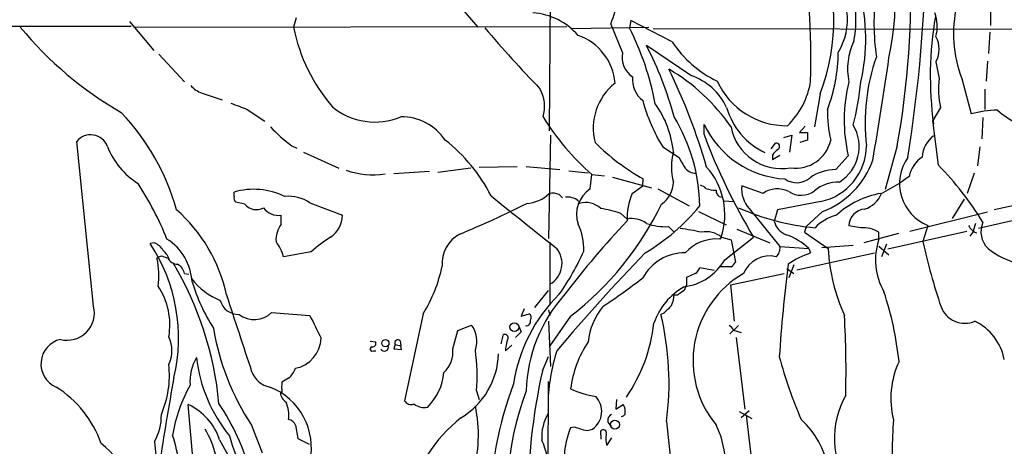
# Model space of a CAD drawing. Extents: x 17 to 1032, y 1236 to 2043.
# Drawn here: x 447 to 580, y 1345 to 1403 of the extents above; entities that cross this region are included whole.
import ezdxf

# ---------------------------------------------------------------- set-up
doc = ezdxf.new("R2010")
doc.units = 0
doc.header["$MEASUREMENT"] = 0
doc.layers.add('MAIN', color=5, linetype='CONTINUOUS')

msp = doc.modelspace()

# ---------------------------------------------------------------- linework, layer by layer
at = {"layer": 'MAIN'}
for p, q in [((519.0067, 1461.4881), (518.5833, 1387.6588)), ((494.792, 1418.0541), (508.9313, 1401.6288)), ((578.1887, 1404.5921), (578.1887, 1401.8828)), ((461.8567, 1402.3908), (465.1587, 1398.4961)), ((484.378, 1402.8988), (484.0393, 1401.6288)), ((526.8807, 1402.0521), (528.4893, 1398.1574)), ((529.59, 1402.5601), (529.4207, 1401.5441)), ((535.178, 1399.6814), (529.59, 1402.5601)), ((373.9727, 1401.7981), (462.1107, 1401.7981)), ((462.534, 1401.6288), (520.954, 1401.7134)), ((521.6313, 1401.4594), (532.0453, 1401.6288)), ((532.638, 1401.4594), (685.2073, 1401.2054)), ((578.104, 1400.9514), (577.9347, 1398.0728)), ((465.836, 1397.9881), (469.3073, 1394.2628)), ((537.718, 1395.1094), (531.7067, 1399.1734)), ((570.8227, 1396.9721), (571.246, 1394.6861)), ((577.7653, 1397.0568), (577.596, 1394.3474)), ((574.294, 1394.6861), (575.564, 1389.9448)), ((471.678, 1392.7388), (474.3873, 1391.8074)), ((555.1593, 1392.6541), (554.3973, 1388.1668)), ((577.4267, 1393.2468), (577.4267, 1390.5374)), ((477.774, 1390.5374), (480.1447, 1388.9288)), ((571.4153, 1390.7914), (570.3993, 1389.0134)), ((571.1613, 1383.0021), (570.3993, 1389.0134)), ((577.1727, 1389.4368), (577.0033, 1386.5581)), ((539.496, 1387.1508), (539.496, 1388.5054)), ((553.1273, 1388.2514), (552.3653, 1387.4048)), ((552.3653, 1387.4048), (553.466, 1387.4048)), ((553.466, 1387.4048), (553.466, 1386.3888)), ((457.0307, 1363.9521), (454.7447, 1386.2194)), ((518.7527, 1387.0661), (518.4987, 1373.0961)), ((550.2487, 1386.7274), (551.3493, 1387.0661)), ((551.3493, 1387.0661), (551.0107, 1384.7801)), ((553.466, 1386.3888), (552.45, 1386.0501)), ((483.7853, 1385.6268), (484.4627, 1385.2881)), ((485.394, 1384.7801), (490.1353, 1382.5788)), ((533.908, 1385.4574), (536.1093, 1384.0181)), ((548.5553, 1385.2034), (549.148, 1385.9654)), ((565.5733, 1385.6268), (563.9647, 1379.7001)), ((576.7493, 1385.4574), (576.4107, 1382.9174)), ((548.7247, 1384.3568), (548.7247, 1383.7641)), ((548.7247, 1383.7641), (549.7407, 1384.3568)), ((557.276, 1382.4094), (558.9693, 1384.2721)), ((502.412, 1382.1554), (497.586, 1381.8168)), ((503.5127, 1382.0708), (508, 1382.6634)), ((509.1007, 1382.7481), (514.2653, 1382.8328)), ((515.4507, 1382.8328), (520.0227, 1382.4094)), ((521.208, 1382.2401), (523.8327, 1381.9861)), ((524.0867, 1379.7848), (524.3407, 1381.7321)), ((524.3407, 1381.7321), (526.034, 1381.5628)), ((527.1347, 1381.3934), (532.384, 1379.9541)), ((531.1987, 1380.2081), (531.2833, 1381.1394)), ((567.182, 1381.4781), (565.9967, 1380.6314)), ((575.9873, 1381.9014), (575.056, 1379.1921)), ((475.996, 1378.7688), (475.996, 1379.3614)), ((529.7593, 1379.1921), (531.1987, 1380.2081)), ((533.2307, 1379.7848), (537.464, 1377.4988)), ((547.4547, 1379.1921), (544.576, 1380.2081)), ((563.4567, 1379.1921), (565.9967, 1380.6314)), ((477.4353, 1377.7528), (476.25, 1378.0068)), ((519.938, 1379.0228), (520.3613, 1378.5994)), ((522.478, 1378.1761), (522.6473, 1377.8374)), ((541.528, 1378.7688), (541.8667, 1378.6841)), ((542.2053, 1378.1761), (543.4753, 1378.0914)), ((555.244, 1378.0914), (549.402, 1376.9908)), ((574.6327, 1378.4301), (573.024, 1375.8054)), ((583.5227, 1378.0068), (578.6967, 1376.9908)), ((486.2407, 1377.9221), (490.6433, 1376.2288)), ((538.734, 1376.7368), (542.4593, 1374.9588)), ((545.592, 1377.1601), (549.7407, 1371.9954)), ((549.402, 1376.9908), (548.9787, 1375.3821)), ((555.498, 1376.7368), (553.2967, 1374.7048)), ((588.518, 1377.1601), (576.58, 1374.4508)), ((482.346, 1375.0434), (482.346, 1376.2288)), ((528.2353, 1376.4828), (529.082, 1375.7208)), ((577.7653, 1376.6521), (567.2667, 1374.0274)), ((534.67, 1374.7048), (535.432, 1373.9428)), ((543.8987, 1374.3661), (548.386, 1372.5034)), ((553.2967, 1374.7048), (553.0427, 1373.9428)), ((560.6627, 1374.5354), (559.054, 1374.7894)), ((574.9713, 1374.0274), (564.3033, 1371.6568)), ((569.722, 1374.8741), (569.0447, 1372.6728)), ((541.782, 1373.2654), (541.6127, 1373.0114)), ((541.8667, 1373.2654), (543.1367, 1372.9268)), ((542.29, 1370.2174), (546.1847, 1373.2654)), ((543.1367, 1372.9268), (543.7293, 1369.8788)), ((553.0427, 1373.9428), (556.26, 1371.7414)), ((565.7427, 1373.7734), (561.086, 1372.5034)), ((563.118, 1373.0114), (563.118, 1373.9428)), ((575.818, 1373.9428), (575.3947, 1373.4348)), ((465.2433, 1372.5034), (464.6507, 1372.4188)), ((518.668, 1372.5881), (518.668, 1364.1214)), ((549.7407, 1371.9954), (553.6353, 1371.7414)), ((553.6353, 1371.7414), (553.8893, 1371.1488)), ((559.6467, 1372.1648), (555.4133, 1371.8261)), ((563.118, 1372.0801), (564.4727, 1370.8948)), ((564.134, 1372.3341), (563.4567, 1370.6408)), ((466.5133, 1370.6408), (467.0213, 1370.4714)), ((486.41, 1371.3181), (482.6847, 1370.6408)), ((552.0267, 1368.8628), (562.5253, 1371.1488)), ((540.8507, 1368.7781), (538.9033, 1369.1168)), ((543.1367, 1369.2861), (541.6127, 1369.2861)), ((550.672, 1369.0321), (551.6033, 1368.3548)), ((551.6033, 1369.5401), (550.926, 1367.7621)), ((469.3073, 1368.3548), (469.9, 1368.2701)), ((538.3107, 1368.3548), (537.1253, 1367.8468)), ((543.052, 1366.8308), (550.3333, 1368.3548)), ((516.636, 1363.7828), (518.4987, 1366.0688)), ((537.1253, 1366.8308), (536.7867, 1366.0688)), ((543.052, 1366.8308), (543.56, 1361.9201)), ((515.1967, 1363.6134), (514.7733, 1362.5974)), ((518.4987, 1363.4441), (518.668, 1362.6821)), ((481.076, 1363.1054), (486.2407, 1362.6821)), ((501.5653, 1362.9361), (499.0253, 1351.1674)), ((514.7733, 1362.5974), (515.874, 1362.9361)), ((521.462, 1362.5974), (518.668, 1358.6181)), ((534.0773, 1363.0208), (533.654, 1362.8514)), ((506.222, 1360.6501), (508.0847, 1361.4121)), ((514.4347, 1361.3274), (514.7733, 1360.4808)), ((518.4987, 1361.9201), (518.7527, 1355.8241)), ((544.1527, 1361.3274), (542.9673, 1360.2268)), ((543.4753, 1360.7348), (544.4913, 1360.3961)), ((505.5447, 1358.1948), (506.222, 1360.6501)), ((512.064, 1358.8721), (512.4027, 1360.1421)), ((514.7733, 1360.4808), (514.0113, 1359.7188)), ((543.814, 1359.7188), (544.9993, 1350.0668)), ((494.3687, 1359.2108), (495.1307, 1359.1261)), ((497.7553, 1358.7874), (497.586, 1358.1948)), ((497.586, 1358.1948), (498.602, 1358.1101)), ((497.7553, 1358.7874), (498.5173, 1358.6181)), ((498.4327, 1359.2954), (498.5173, 1358.6181)), ((498.602, 1358.1101), (498.5173, 1358.6181)), ((512.6567, 1357.9408), (513.5033, 1358.7028)), ((494.792, 1357.9408), (495.1307, 1357.9408)), ((517.652, 1355.2314), (518.4987, 1357.1788)), ((483.362, 1354.2154), (482.4307, 1353.7074)), ((518.414, 1353.7921), (518.3293, 1304.3468)), ((482.4307, 1352.3528), (482.2613, 1352.2681)), ((508.762, 1352.5221), (509.1007, 1351.3368)), ((470.4927, 1342.9548), (469.8153, 1350.6594)), ((527.6427, 1351.3368), (527.558, 1350.0668)), ((527.558, 1350.0668), (528.574, 1350.6594)), ((544.2373, 1349.7281), (545.9307, 1348.7968)), ((545.592, 1349.8128), (544.4913, 1348.8814)), ((545.1687, 1349.2201), (546.6927, 1336.4354)), ((478.3667, 1347.8654), (479.806, 1344.1401)), ((484.2933, 1347.8654), (484.632, 1346.0874)), ((521.97, 1347.6114), (521.462, 1347.5268)), ((534.416, 1348.3734), (535.5167, 1338.1288)), ((484.632, 1346.0874), (486.156, 1345.3254)), ((525.6107, 1346.0028), (525.526, 1347.1034)), ((526.3727, 1345.1561), (527.05, 1346.1721)), ((465.2433, 1345.6641), (468.5453, 1314.1681))]:
    msp.add_line(p, q, dxfattribs=at)
for centre, radius in [((513.8625, 1361.1274), 0.5955), ((496.4453, 1358.9622), 0.4824), ((527.4457, 1347.9457), 0.6064)]:
    msp.add_circle(centre, radius, dxfattribs=at)
for centre, radius, start, end in [((463.5598, 1397.3068), 90.378, 358.123531, 22.82278), ((521.7267, 1406.2679), 43.6399, 348.382887, 17.758187), ((529.2444, 1402.6346), 27.7703, 338.937011, 23.372733), ((375.3963, 1414.8538), 194.0816, 350.858104, 359.42007), ((452.1736, 1406.2808), 115.2653, 349.67761, 2.233438), ((544.0193, 1402.7669), 15.996, 349.187419, 17.101649), ((536.6107, 1400.0258), 24.7328, 346.525622, 15.066406), ((593.3969, 1402.2284), 30.9581, 172.62775, 188.505801), ((511.7437, 1408.3001), 16.3758, 337.570955, 350.538253), ((515.7892, 1394.7706), 8.8255, 40.720792, 86.14857), ((550.3459, 1402.6869), 8.5201, 328.554623, 7.13661), ((565.6231, 1401.6981), 5.3693, 345.55587, 20.472866), ((590.5175, 1400.7715), 17.3273, 167.261806, 200.56096), ((617.6207, 1395.0044), 47.5711, 170.240766, 187.749137), ((485.8491, 1433.6456), 50.2459, 219.583473, 240.039327), ((506.9387, 1406.1504), 23.3415, 191.169652, 220.872894), ((661.1511, 1531.3077), 199.3158, 220.620464, 223.808467), ((494.5098, 1384.0045), 39.0693, 10.761255, 26.67543), ((519.9973, 1393.446), 7.504, 4.949302, 70.695793), ((547.7335, 1407.8801), 14.9953, 213.144404, 244.483677), ((567.5643, 1396.0088), 8.6876, 154.374096, 191.594097), ((567.6811, 1398.6655), 3.5689, 331.674236, 28.324351), ((531.401, 1397.4896), 2.9873, 167.082582, 238.587255), ((490.6941, 1377.7992), 46.2481, 14.682542, 27.526804), ((535.3107, 1398.4222), 22.3047, 339.298259, 359.537359), ((588.1282, 1388.7057), 26.8804, 160.565936, 186.577132), ((189.651, 1450.1934), 378.5102, 349.879104, 351.994672), ((521.5078, 1373.2967), 26.2475, 34.508939, 59.689039), ((459.5554, 1359.4524), 83.591, 16.181838, 25.893145), ((532.277, 1387.9974), 7.7613, 128.238411, 194.530776), ((533.4482, 1394.5639), 3.6238, 174.041146, 231.628847), ((535.0353, 1387.2552), 8.2997, 25.217952, 71.141758), ((550.6287, 1398.6192), 10.2839, 204.543689, 270.713159), ((543.5522, 1395.9124), 10.4549, 313.559071, 351.391002), ((579.6247, 1389.0927), 21.2105, 165.891885, 193.136671), ((520.2284, 1398.2855), 40.6339, 345.949906, 354.318492), ((583.2561, 1393.2571), 12.0948, 173.214665, 191.763033), ((472.8624, 1396.1664), 3.6265, 221.682348, 250.937517), ((513.2194, 1390.9479), 4.7372, 342.474614, 30.208293), ((688.343, 1941.2719), 589.6166, 248.8468503, 249.0760389), ((554.8035, 1398.2115), 24.4804, 195.370339, 211.398866), ((522.0421, 1383.4911), 13.3675, 5.533513, 35.741268), ((438.2567, 1368.6635), 31.0861, 15.538062, 43.63311), ((495.0385, 1397.9339), 9.1034, 230.831221, 292.466439), ((551.8134, 1393.4089), 9.6319, 195.768658, 244.776112), ((571.8058, 1390.0367), 15.6385, 178.165242, 193.489306), ((580.0597, 1371.1752), 19.3005, 92.790714, 103.469742), ((588.6651, 1401.435), 14.5505, 229.004698, 255.944369), ((498.6418, 1382.4262), 7.0963, 33.945352, 91.00527), ((547.175, 1407.7859), 34.644, 211.81684, 228.767743), ((515.5203, 1377.2598), 23.3842, 0.585606, 31.62471), ((497.5306, 1404.1056), 23.0304, 223.794708, 233.356595), ((551.1849, 1394.0569), 12.9402, 205.404809, 266.602391), ((549.909, 1389.4352), 6.89, 190.608162, 280.630178), ((554.7509, 1385.5269), 5.6871, 302.230499, 30.58727), ((456.6221, 1384.6746), 2.4313, 20.904691, 140.551082), ((490.7076, 1368.7502), 22.4085, 26.79912, 51.918771), ((546.5182, 1408.1476), 31.0088, 225.44854, 240.57334), ((615.6951, 1415.3028), 81.2332, 200.276911, 211.164046), ((551.9042, 1387.4136), 4.8051, 261.331621, 347.68563), ((572.9691, 1383.823), 4.0189, 128.196463, 176.007731), ((468.3166, 1389.1479), 10.0896, 200.939213, 238.481411), ((543.3483, 1382.7481), 8.255, 165.749967, 194.250033), ((550.7984, 1383.0451), 2.4537, 122.315026, 147.684974), ((549.238, 1385.5104), 0.4638, 302.419092, 101.1888), ((553.6956, 1385.6639), 7.7292, 281.556351, 359.72498), ((832.7916, 1552.7861), 341.3254, 209.633423, 209.862592), ((551.4592, 1387.4525), 11.4515, 290.651673, 340.762538), ((571.973, 1380.5144), 6.0729, 144.764588, 248.243441), ((571.483, 1380.4791), 4.4155, 124.847553, 166.923685), ((494.7612, 1392.2514), 10.5626, 250.015735, 278.929396), ((538.3855, 1383.7346), 1.8356, 209.425086, 272.95094), ((532.7621, 1376.3544), 9.5342, 341.095463, 42.113892), ((557.375, 1376.0726), 6.3376, 90.895061, 124.288099), ((538.7851, 1351.5439), 45.1424, 31.748416, 44.176088), ((531.6269, 1380.8174), 3.7218, 304.570526, 358.440321), ((552.0059, 1383.3317), 2.707, 234.083893, 311.644086), ((557.6674, 1375.6183), 5.0991, 88.689724, 129.889158), ((423.287, 1355.2251), 47.1344, 22.169823, 32.494845), ((478.6608, 1370.2213), 9.5206, 63.868531, 106.254066), ((526.3786, 1376.3636), 4.118, 123.818571, 198.698942), ((538.5828, 1378.6662), 1.6763, 45.870102, 76.011837), ((541.0698, 1383.1691), 3.5539, 248.199788, 270.562669), ((542.2627, 1379.6653), 1.1591, 182.467437, 230.664684), ((548.4347, 1379.801), 3.8801, 173.977468, 222.89243), ((549.4096, 1376.3221), 3.4726, 64.107909, 124.260727), ((552.6017, 1381.9458), 3.0094, 236.163664, 306.631528), ((476.6309, 1378.5571), 0.6693, 161.559637, 235.310261), ((483.3985, 1373.75), 5.0483, 55.735757, 96.191919), ((2293.1431, 3597.7832), 2846.1763, 231.2255971, 231.4547814), ((515.2446, 1382.5977), 4.7692, 273.494575, 314.431674), ((518.9643, 1376.7363), 2.4852, 66.933398, 98.81873), ((521.0571, 1376.5161), 2.185, 49.43767, 97.161443), ((539.025, 1375.5833), 9.9437, 158.720107, 180.671292), ((565.5087, 1367.2788), 12.1034, 100.168127, 132.314449), ((560.1286, 1380.4936), 3.5735, 286.954789, 338.641323), ((454.213, 1361.0098), 21.2418, 12.137559, 48.793116), ((479.0076, 1379.0104), 2.0134, 218.654475, 298.726515), ((482.0665, 1378.8506), 2.6367, 217.520099, 276.0851), ((459.5112, 1488.2116), 123.7787, 292.298106, 296.911588), ((495.6619, 1396.047), 42.2436, 307.643457, 334.337797), ((523.494, 1374.98), 2.9802, 47.013725, 106.505522), ((523.069, 1361.5742), 15.7784, 70.887186, 81.041475), ((516.8885, 1395.5887), 28.4938, 300.937651, 320.589528), ((557.7335, 1407.9757), 33.598, 246.158093, 264.446418), ((561.3737, 1374.7645), 2.3198, 95.020236, 179.385002), ((486.9225, 1376.3302), 3.7222, 304.573849, 358.43895), ((614.6135, 1294.5948), 117.7112, 136.603932, 142.92338), ((529.7593, 1372.6123), 3.1814, 52.257696, 102.29186), ((551.4545, 1376.0053), 2.553, 194.128775, 250.142675), ((558.9081, 1370.3047), 6.1229, 104.638826, 136.293052), ((485.3655, 1372.8987), 3.7037, 144.614463, 183.49682), ((515.7294, 1371.7308), 7.5178, 357.49939, 26.144453), ((534.275, 1382.5233), 7.8285, 250.848252, 272.892193), ((531.483, 1338.8662), 35.9063, 77.658896, 82.324553), ((561.0013, 1370.5556), 3.9942, 57.998266, 94.862994), ((576.9145, 1375.5999), 1.8385, 203.251787, 251.33149), ((872.2956, 1289.8652), 308.1688, 163.938084, 164.16728), ((580.047, 1374.0024), 3.1526, 155.746317, 225.822494), ((463.0782, 1366.8671), 7.2554, 3.057572, 57.871984), ((501.131, 1354.2186), 22.5633, 122.418939, 130.725238), ((508.6276, 1369.6977), 4.5341, 118.329085, 184.134504), ((541.1094, 1367.5172), 5.5172, 84.765988, 138.834591), ((539.7951, 1370.7367), 3.2689, 50.67446, 101.251153), ((548.0217, 1365.9809), 8.0434, 45.739951, 71.399259), ((571.36, 1370.2081), 8.7057, 161.215611, 209.664963), ((445.5645, 1359.6847), 22.9443, 346.427147, 33.710776), ((464.2147, 1370.1038), 2.6108, 32.002592, 66.797375), ((464.5849, 1369.3932), 2.7902, 15.371103, 48.638287), ((477.1515, 1369.1442), 5.732, 15.135013, 37.995089), ((517.0654, 1369.7275), 3.2367, 299.678573, 38.477071), ((493.3574, 1384.4388), 32.6023, 324.616974, 336.431221), ((548.2464, 1371.7832), 1.5093, 310.805942, 8.082321), ((581.2842, 1373.0249), 25.0571, 182.936148, 204.378913), ((649.6259, 1390.3971), 82.5075, 192.405001, 198.756267), ((585.3223, 1381.5222), 12.3085, 232.621028, 276.217281), ((466.217, 1369.8929), 0.8045, 68.38772, 142.124392), ((456.0122, 1368.0854), 9.8426, 351.681458, 13.522043), ((468.3581, 1371.1033), 1.4786, 205.299914, 270.693638), ((728.3306, 1181.2789), 273.456, 136.0258, 139.756747), ((536.8761, 1364.6977), 6.4516, 89.2904, 151.641862), ((535.82, 1374.0179), 7.5036, 277.402043, 329.569879), ((548.37, 1366.9196), 3.8199, 76.947485, 157.931199), ((558.0549, 1359.0076), 12.8359, 108.936902, 124.193201), ((428.2026, 1346.4052), 45.9747, 5.521434, 30.579554), ((467.5068, 1368.0109), 1.8331, 10.813395, 61.694375), ((484.3373, 1373.4553), 20.1856, 328.592286, 348.325727), ((537.0833, 1369.9208), 1.9897, 308.08865, 336.16616), ((542.4168, 1370.5985), 1.4969, 298.746399, 331.262154), ((763.8997, 1343.1498), 214.697, 172.916638, 176.27609), ((477.853, 1373.6437), 9.6734, 218.081012, 247.38542), ((475.7059, 1439.8132), 90.944, 303.472384, 307.602987), ((791.1251, 1367.3388), 254.0003, 179.885409, 180.114592), ((551.5485, 1356.5858), 13.5517, 119.720496, 219.586439), ((457.7673, 1361.4056), 9.5586, 350.350643, 33.356574), ((495.6934, 1375.1168), 26.5606, 197.219251, 212.135034), ((541.2423, 1358.7524), 9.0041, 119.659324, 161.119331), ((663.4056, 1175.315), 228.9527, 123.575483, 123.804666), ((476.597, 1365.4105), 2.5602, 195.783703, 271.707777), ((3059.0121, 2206.9909), 2717.6035, 198.0383357, 198.2675173), ((534.6667, 1350.4107), 21.1296, 134.191974, 171.720531), ((535.7479, 1351.9266), 20.3059, 137.821744, 178.31948), ((531.7082, 1365.5888), 3.7239, 335.3695, 359.56919), ((535.7284, 1366.0265), 0.552, 237.524828, 302.466416), ((520.7053, 1351.664), 45.3806, 6.119144, 18.281714), ((453.4408, 1363.0547), 3.7004, 255.963381, 14.035117), ((532.7811, 1358.1992), 8.9962, 140.247107, 174.086235), ((788.5851, 1109.529), 359.2107, 134.885409, 135.114591), ((574.7182, 1365.0824), 3.4399, 200.68354, 293.176064), ((478.7301, 1365.4835), 3.3404, 231.99489, 314.609463), ((1249.0021, 1742.1578), 851.9429, 206.4504597, 206.6796427), ((515.4604, 1361.9255), 0.6055, 261.030817, 15.704937), ((515.5546, 1362.432), 0.5968, 324.96787, 57.641471), ((495.4157, 1353.5798), 39.3463, 352.396177, 13.629414), ((424.1583, 1355.1886), 134.5119, 358.611597, 3.193534), ((507.4232, 1366.8785), 34.7243, 189.765323, 213.198701), ((505.1903, 1359.2465), 3.6149, 340.257256, 36.803962), ((510.8535, 1364.1309), 22.0077, 325.530871, 353.569532), ((542.1624, 1360.0145), 1.4975, 28.750617, 61.249383), ((572.9193, 1355.3757), 7.2642, 10.948742, 64.278018), ((453.3115, 1356.1494), 3.4032, 103.045597, 246.430681), ((463.3042, 1357.9408), 4.3098, 334.392792, 25.606009), ((483.4362, 1359.8168), 4.3324, 281.410567, 357.583059), ((498.1363, 1358.985), 0.4292, 46.321685, 207.412843), ((512.5155, 1359.6341), 0.5204, 319.402287, 102.519254), ((494.6389, 1358.172), 0.2773, 93.349473, 303.512416), ((494.671, 1358.9417), 0.4953, 264.40337, 21.85726), ((496.316, 1358.4065), 0.5386, 202.623138, 22.613319), ((501.7595, 1357.7623), 3.8098, 313.031223, 6.518393), ((517.7141, 1357.6936), 5.0634, 161.557895, 177.201674), ((535.9175, 1350.9969), 14.5646, 146.072078, 172.983258), ((476.1379, 1353.8637), 6.0962, 148.935019, 185.455658), ((491.1609, 1359.3502), 20.3798, 186.59549, 219.357988), ((501.2885, 1357.8446), 10.4419, 300.864384, 358.204331), ((482.5413, 1354.4697), 26.2929, 355.752031, 7.772154), ((543.3137, 1350.3273), 24.9066, 162.20079, 178.651596), ((609.9206, 1373.4345), 62.4406, 195.170664, 203.408938), ((453.4467, 1354.6769), 13.8152, 337.116877, 5.821189), ((481.13, 1356.7473), 3.3752, 311.397834, 339.587601), ((576.6819, 1351.4771), 11.961, 155.161861, 193.783204), ((827.1788, 1288.8015), 365.2319, 169.669013, 171.540415), ((481.5096, 1356.31), 3.3512, 200.309717, 258.159948), ((496.6356, 1355.78), 7.7653, 315.329738, 354.067463), ((603.6617, 1336.4621), 88.0338, 167.689729, 191.782333), ((444.1702, 1340.5573), 14.7006, 19.275423, 58.044193), ((487.4653, 1343.3941), 20.0108, 150.380839, 171.039654), ((477.6619, 1344.8358), 8.7825, 347.632951, 68.91106), ((821.0804, 1353.0301), 338.6504, 179.885408, 180.114592), ((561.0558, 1335.6901), 50.5241, 159.415962, 178.962647), ((527.3943, 1366.3979), 14.8575, 246.466853, 260.13459), ((483.9125, 1352.3952), 1.6561, 184.401624, 237.524828), ((552.7019, 1338.5014), 39.8024, 159.37454, 194.084459), ((522.7724, 1349.7381), 2.8982, 304.771923, 44.24091), ((568.886, 1346.1146), 11.7891, 150.446574, 214.227904), ((466.4225, 1343.3695), 8.0408, 18.479114, 65.042211), ((445.4107, 1332.0188), 34.1922, 15.977943, 33.375613), ((478.8972, 1349.1991), 4.5012, 352.703208, 23.55744), ((499.9144, 1351.718), 1.0458, 211.769019, 291.360861), ((501.6619, 1352.4476), 2.1839, 231.262344, 283.130105), ((490.1647, 1346.5459), 18.8454, 343.71512, 12.080912), ((527.0781, 1349.6998), 1.7772, 349.941409, 32.679633), ((459.2363, 1349.1404), 6.9403, 329.941683, 1.357325), ((519.2776, 1332.9917), 20.2992, 128.484674, 166.572696), ((524.0188, 1346.2608), 6.4606, 150.173828, 183.040661), ((527.304, 1348.5428), 0.8339, 113.964582, 246.035418), ((528.2357, 1349.7277), 0.6821, 277.09897, 330.266579), ((483.2437, 1347.5327), 1.1011, 17.587464, 83.832202), ((531.4737, 1343.2643), 10.8813, 156.93803, 197.972213), ((437.906, 1051.094), 308.2034, 73.942566, 74.171731), ((530.834, 1342.7564), 11.5092, 339.476642, 26.824866), ((545.2808, 1340.3222), 11.0829, 330.274484, 48.536087), ((640.0476, 1343.5393), 75.1547, 176.118011, 182.770391), ((448.7101, 1340.2366), 19.9983, 354.924552, 18.284552), ((460.9503, 1340.7682), 12.9523, 356.561689, 30.579123), ((500.637, 1352.9905), 26.0736, 194.581953, 217.280168), ((523.691, 1348.8059), 1.624, 250.739424, 296.882192), ((525.8685, 1346.8225), 0.443, 341.25013, 140.643246), ((528.6164, 1346.0452), 2.4134, 164.747588, 201.616695), ((448.9932, 1334.2159), 14.3971, 2.094569, 51.03521), ((571.9639, 1396.8094), 110.3509, 207.463098, 215.242076), ((505.1352, 1340.5041), 13.5598, 13.337202, 23.53243)]:
    msp.add_arc(centre, radius, start, end, dxfattribs=at)

doc.saveas('drawing.dxf')
